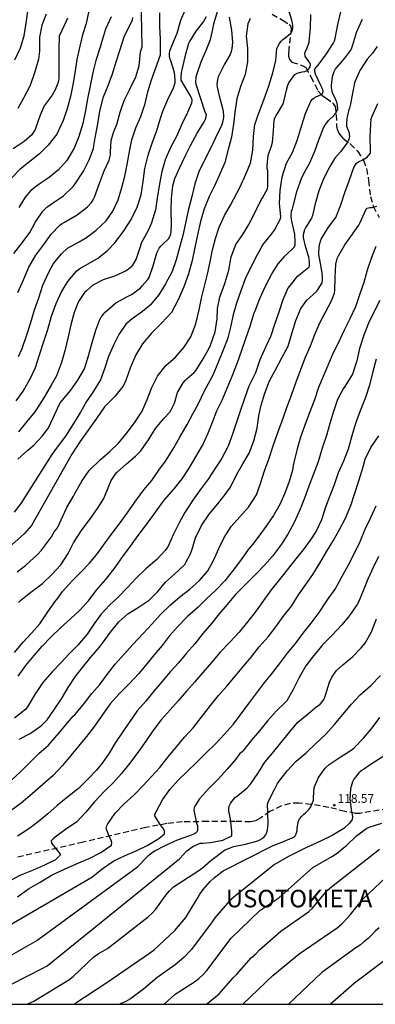
# Model space of a CAD drawing. Units: metres. Extents: x 584144 to 584495, y 4798540 to 4798790.
# Drawn here: x 584200 to 584230, y 4798540 to 4798624 of the extents above; entities that cross this region are included whole.
import ezdxf

# ---------------------------------------------------------------- set-up
doc = ezdxf.new("R2010")
doc.units = ezdxf.units.M
doc.linetypes.add('TRAZOS_NORMALES', pattern=[0.75, 0.5, -0.25])
for name, color, linetype in [('010106', 9, 'Continuous'), ('020104', 34, 'Continuous'), ('020204', 9, 'Continuous'), ('020306', 9, 'Continuous'), ('020308', 9, 'Continuous'), ('060128', 7, 'TRAZOS_NORMALES')]:
    doc.layers.add(name, color=color, linetype=linetype)
doc.layers.add('020105', color=24, linetype='Continuous', lineweight=30)
doc.styles.add('ARIAL', font='ARIAL.TTF', dxfattribs={"height": 1})
doc.styles.add('ARIALI', font='ARIALI.TTF', dxfattribs={"height": 1})

# ---------------------------------------------------------------- blocks, each defined once
blk = doc.blocks.new('COTAPU')
blk.add_circle((0, 0), 0.075)

msp = doc.modelspace()

# ---------------------------------------------------------------- linework, layer by layer
at = {"layer": '010106', "flags": 128}
msp.add_lwpolyline([(584144.197, 4798540.063), (584494.187, 4798540.056), (584494.192, 4798790.049), (584144.202, 4798790.056)], close=True, dxfattribs=at)
at = {"layer": '020104', "flags": 128}
for points, elevation in [([(584199.415, 4798601.038), (584199.909, 4798602.134), (584200.353, 4798603.23), (584200.951, 4798604.24), (584201.635, 4798605.17), (584202.275, 4798606.058), (584203.019, 4798606.828), (584203.211, 4798606.966), (584203.427, 4798607.088), (584204.503, 4798607.71), (584205.39, 4798608.396), (584205.726, 4798608.776), (584205.862, 4798608.986), (584205.978, 4798609.226), (584206.379, 4798610.33), (584206.823, 4798611.488), (584207.241, 4798612.394), (584207.353, 4798612.84), (584207.369, 4798613.102), (584207.411, 4798614.062), (584207.625, 4798614.774), (584207.915, 4798615.452), (584208.175, 4798616.518), (584208.535, 4798617.51), (584209.019, 4798618.486), (584209.523, 4798619.532), (584209.809, 4798620.478), (584209.931, 4798621.66), (584210.073, 4798622.102), (584209.985, 4798626.422)], 96), ([(584205.507, 4798625.195), (584205.261, 4798624.091), (584204.969, 4798623.121), (584204.717, 4798622.149), (584204.485, 4798621.031), (584204.309, 4798619.851), (584204.137, 4798618.849), (584203.931, 4798617.859), (584203.633, 4798616.799), (584203.287, 4798615.789), (584202.755, 4798614.627), (584202.017, 4798613.679), (584201.283, 4798612.925), (584200.455, 4798612.281), (584199.625, 4798611.611), (584198.835, 4798610.813)], 93), ([(584199.284, 4798591.756), (584199.866, 4798592.604), (584200.506, 4798593.7), (584200.926, 4798594.632), (584201.284, 4798595.7), (584201.642, 4798596.846), (584201.988, 4798597.893), (584202.312, 4798599.017), (584202.694, 4798600.117), (584203.148, 4798601.117), (584203.694, 4798602.005), (584204.478, 4798602.909), (584204.828, 4798603.163), (584205.198, 4798603.365), (584206.246, 4798603.967), (584207.066, 4798604.613), (584207.76, 4798605.327), (584208.504, 4798606.345), (584209.118, 4798607.299), (584209.652, 4798608.363), (584209.976, 4798609.411), (584210.168, 4798610.577), (584210.304, 4798611.681), (584210.58, 4798612.811), (584210.92, 4798613.855), (584211.33, 4798614.937), (584211.656, 4798616.001), (584211.846, 4798616.583), (584212.288, 4798617.591), (584212.761, 4798618.589), (584212.891, 4798619.013), (584212.891, 4798619.239), (584212.847, 4798619.903), (584212.519, 4798620.911), (584212.455, 4798621.123), (584212.427, 4798621.323), (584212.427, 4798621.545), (584212.449, 4798621.755), (584212.521, 4798621.971), (584212.623, 4798622.191), (584213.073, 4798623.285), (584213.403, 4798624.376), (584213.753, 4798625.248)], 98), ([(584199.366, 4798577.103), (584200.09, 4798577.672), (584201.131, 4798578.627), (584201.448, 4798578.959), (584202.308, 4798580.117), (584202.537, 4798580.533), (584202.807, 4798580.89), (584203.618, 4798582.634), (584204.179, 4798583.611), (584204.309, 4798583.828), (584204.903, 4798584.89), (584205.539, 4798585.81), (584206.463, 4798586.698), (584207.307, 4798587.414), (584208.047, 4798588.138), (584208.825, 4798589.072), (584209.467, 4798589.956), (584210.087, 4798590.888), (584210.517, 4798591.893), (584210.907, 4798592.915), (584211.399, 4798593.887), (584212.091, 4798594.785), (584212.929, 4798595.501), (584213.659, 4798596.329), (584214.261, 4798597.265), (584214.689, 4798598.373), (584214.949, 4798599.553), (584215.173, 4798600.575), (584215.421, 4798601.589), (584215.667, 4798602.625), (584215.893, 4798603.693), (584216.119, 4798604.703), (584216.367, 4798605.677), (584216.691, 4798606.653), (584217.143, 4798607.637), (584217.655, 4798608.539), (584218.205, 4798609.577), (584218.489, 4798610.095), (584218.961, 4798611.183), (584219.365, 4798612.145), (584219.551, 4798613.235), (584219.617, 4798614.413), (584219.745, 4798615.455), (584220.103, 4798616.513), (584220.503, 4798617.551), (584220.947, 4798618.75), (584221.283, 4798619.862), (584221.529, 4798620.94), (584221.633, 4798621.95), (584221.723, 4798622.19), (584221.845, 4798622.394), (584221.983, 4798622.582), (584222.129, 4798622.73), (584222.327, 4798622.874), (584222.819, 4798623.272), (584222.943, 4798623.484), (584223.001, 4798623.682), (584223.005, 4798623.906), (584222.979, 4798624.148), (584222.909, 4798624.396), (584222.569, 4798625.476)], 103), ([(584201.833, 4798624.901), (584201.461, 4798623.955), (584201.285, 4798622.935), (584201.279, 4798621.739), (584201.177, 4798621.039), (584200.863, 4798619.963), (584200.459, 4798618.797), (584199.891, 4798617.699), (584199.427, 4798616.805)], 91), ([(584199.464, 4798595.578), (584199.778, 4798596.262), (584200.18, 4798597.434), (584200.506, 4798598.4), (584200.842, 4798599.579), (584201.2, 4798600.595), (584201.56, 4798601.669), (584202.06, 4798602.803), (584202.46, 4798603.527), (584203.144, 4798604.357), (584203.686, 4798604.845), (584204.67, 4798605.379), (584205.306, 4798605.761), (584206.13, 4798606.391), (584206.98, 4798607.205), (584207.554, 4798608.027), (584208.014, 4798608.999), (584208.338, 4798610.039), (584208.596, 4798611.007), (584208.796, 4798612.031), (584208.986, 4798613.129), (584209.185, 4798614.137), (584209.525, 4798615.155), (584209.955, 4798616.123), (584210.329, 4798617.233), (584210.561, 4798618.241), (584210.869, 4798619.263), (584211.253, 4798620.313), (584211.637, 4798621.411), (584211.637, 4798621.615), (584211.637, 4798622.755), (584211.597, 4798623.841), (584211.591, 4798625.013)], 97), ([(584219.344, 4798624.527), (584219.132, 4798624.061), (584219.007, 4798623.022), (584219.121, 4798621.96), (584219.109, 4798620.816), (584218.919, 4798619.733), (584218.493, 4798618.711), (584218.191, 4798617.639), (584218.009, 4798616.489), (584217.917, 4798615.487), (584217.733, 4798614.353), (584217.463, 4798613.315), (584217.171, 4798612.179), (584216.713, 4798611.123), (584216.269, 4798610.197), (584215.821, 4798609.281), (584215.389, 4798608.221), (584215.071, 4798607.143), (584214.827, 4798605.987), (584214.599, 4798604.899), (584214.359, 4798603.803), (584214.059, 4798602.639), (584213.661, 4798601.547), (584213.169, 4798600.419), (584212.577, 4798599.347), (584211.739, 4798598.429), (584210.871, 4798597.557), (584210.111, 4798596.639), (584209.519, 4798595.707), (584209.083, 4798594.655), (584208.677, 4798593.503), (584208.555, 4798593.243), (584208.413, 4798593.003), (584207.719, 4798592.144), (584206.853, 4798591.246), (584206.157, 4798590.252), (584205.435, 4798589.258), (584204.721, 4798588.254), (584204.055, 4798587.194), (584200.576, 4798581.073), (584199.977, 4798580.398), (584197.772, 4798578.454)], 102), ([(584203.659, 4798624.558), (584203.585, 4798624.35), (584202.949, 4798623.026), (584202.927, 4798621.888), (584202.927, 4798620.734), (584202.927, 4798619.63), (584202.923, 4798619.41), (584202.899, 4798619.196), (584202.855, 4798618.982), (584202.625, 4798618.408), (584202.353, 4798617.956), (584201.677, 4798617.034), (584201.335, 4798616.254), (584200.969, 4798615.198), (584200.891, 4798615.006), (584200.613, 4798614.574), (584199.947, 4798613.986), (584199.013, 4798613.368)], 92), ([(584217.524, 4798624.64), (584217.741, 4798623.532), (584217.829, 4798622.482), (584217.775, 4798621.956), (584217.709, 4798621.698), (584217.621, 4798621.448), (584217.127, 4798620.619), (584216.593, 4798619.531), (584216.529, 4798619.315), (584216.487, 4798618.883), (584216.497, 4798618.635), (584216.673, 4798617.899), (584216.989, 4798616.727), (584217.057, 4798616.281), (584217.059, 4798616.051), (584216.957, 4798615.605), (584216.879, 4798615.367), (584216.373, 4798614.293), (584215.945, 4798613.385), (584215.421, 4798612.403), (584214.943, 4798611.383), (584214.601, 4798610.365), (584214.327, 4798609.269), (584214.021, 4798608.065), (584213.785, 4798607.001), (584213.553, 4798605.933), (584213.271, 4798604.899), (584212.999, 4798603.861), (584212.655, 4798602.861), (584212.083, 4798601.807), (584211.511, 4798600.865), (584210.755, 4798599.969), (584210.109, 4798599.411), (584209.209, 4798598.797), (584208.685, 4798598.333), (584208.079, 4798597.451), (584207.603, 4798596.525), (584207.179, 4798595.557), (584206.839, 4798594.523), (584206.507, 4798593.572), (584205.907, 4798592.598), (584205.305, 4798591.698), (584204.789, 4798590.788), (584204.193, 4798589.818), (584203.493, 4798588.746), (584202.797, 4798587.792), (584202.338, 4798587.179), (584199.659, 4798582.966), (584199.088, 4798582.223)], 101), ([(584199.453, 4798568.177), (584200.101, 4798569.101), (584200.803, 4798569.959), (584201.511, 4798570.757), (584202.265, 4798571.535), (584203.081, 4798572.317), (584203.925, 4798573.079), (584204.701, 4798573.813), (584205.465, 4798574.635), (584206.139, 4798575.523), (584206.921, 4798576.427), (584207.673, 4798577.379), (584208.427, 4798578.423), (584209.085, 4798579.321), (584209.729, 4798580.223), (584210.355, 4798581.067), (584211.069, 4798582.023), (584211.745, 4798582.937), (584211.993, 4798583.281), (584212.819, 4798584.213), (584213.507, 4798585.077), (584214.103, 4798586.007), (584214.667, 4798586.973), (584215.239, 4798587.938), (584215.695, 4798588.928), (584216.111, 4798589.93), (584216.469, 4798590.914), (584216.925, 4798591.822), (584217.377, 4798592.858), (584217.791, 4798593.89), (584218.251, 4798595.048), (584218.619, 4798596.12), (584218.967, 4798597.118), (584219.341, 4798598.174), (584219.687, 4798599.3), (584219.763, 4798599.488), (584220.169, 4798600.528), (584220.647, 4798601.586), (584221.179, 4798602.606), (584221.743, 4798603.51), (584222.349, 4798604.192), (584223.115, 4798604.934), (584223.183, 4798605.138), (584223.199, 4798605.34), (584223.163, 4798606.044), (584222.917, 4798607.158), (584222.851, 4798607.57), (584222.887, 4798608.014), (584222.967, 4798608.222), (584223.087, 4798608.68), (584223.367, 4798609.792), (584223.733, 4798610.83), (584223.939, 4798611.244), (584224.463, 4798612.166), (584224.891, 4798613.162), (584225.233, 4798614.138), (584225.653, 4798615.211), (584225.763, 4798615.413), (584225.897, 4798615.601), (584226.051, 4798615.779), (584226.507, 4798616.21), (584226.689, 4798616.421), (584226.846, 4798616.803), (584226.836, 4798617.099), (584226.763, 4798617.347), (584226.671, 4798617.547), (584226.399, 4798618.165), (584226.321, 4798618.589), (584226.321, 4798618.799), (584226.395, 4798619.559), (584226.531, 4798619.979), (584226.635, 4798620.161), (584226.759, 4798620.333), (584227.463, 4798621.117), (584227.969, 4798621.805), (584228.055, 4798622.019), (584228.127, 4798622.265), (584228.489, 4798623.405), (584228.971, 4798624.461)], 106), ([(584199.458, 4798574.497), (584199.632, 4798574.645), (584200.514, 4798575.383), (584201.52, 4798576.107), (584202.328, 4798576.891), (584203.098, 4798577.719), (584203.734, 4798578.693), (584204.198, 4798579.611), (584204.864, 4798580.659), (584205.367, 4798581.309), (584205.594, 4798581.603), (584206.298, 4798582.617), (584206.8, 4798583.391), (584207.23, 4798584.463), (584207.408, 4798584.953), (584207.754, 4798585.465), (584207.942, 4798585.643), (584208.72, 4798586.365), (584209.508, 4798587.027), (584209.962, 4798587.487), (584210.608, 4798588.413), (584211.232, 4798589.405), (584211.924, 4798590.26), (584212.434, 4798590.788), (584212.57, 4798591.004), (584212.848, 4798591.578), (584213.114, 4798592.488), (584213.582, 4798593.312), (584213.754, 4798593.508), (584213.948, 4798593.684), (584214.54, 4798594.194), (584214.706, 4798594.394), (584215.316, 4798595.364), (584215.854, 4798596.342), (584215.936, 4798596.534), (584216.346, 4798597.67), (584216.512, 4798598.798), (584216.548, 4798599.674), (584216.736, 4798600.662), (584217.15, 4798601.826), (584217.494, 4798602.968), (584217.694, 4798604.112), (584218.118, 4798605.166), (584218.698, 4798606.02), (584219.228, 4798606.878), (584219.752, 4798607.942), (584220.278, 4798608.98), (584220.396, 4798609.174), (584220.808, 4798609.932), (584220.862, 4798610.158), (584220.862, 4798610.38), (584220.842, 4798611.464), (584220.802, 4798611.686), (584220.792, 4798611.918), (584220.876, 4798612.812), (584220.976, 4798613.04), (584221.204, 4798613.678), (584221.244, 4798613.924), (584221.344, 4798614.918), (584221.394, 4798615.822), (584221.458, 4798616.022), (584221.552, 4798616.212), (584221.676, 4798616.398), (584222.136, 4798617.158), (584222.212, 4798617.404), (584222.45, 4798618.393), (584222.556, 4798618.825), (584222.65, 4798619.031), (584223.178, 4798619.729), (584223.36, 4798619.839), (584223.58, 4798619.915), (584223.802, 4798619.967), (584224.02, 4798619.991), (584224.212, 4798620.071), (584224.374, 4798620.221), (584224.482, 4798620.391), (584224.522, 4798620.593), (584224.436, 4798620.775), (584224.286, 4798620.949), (584224.05, 4798621.299), (584224.028, 4798621.529), (584224.076, 4798621.729), (584224.186, 4798621.919), (584224.392, 4798622.515), (584224.512, 4798623.727), (584224.536, 4798624.885)], 104), ([(584215.553, 4798624.67), (584215.321, 4798624.286), (584214.675, 4798623.452), (584214.145, 4798622.569), (584214.061, 4798622.383), (584213.725, 4798621.259), (584213.469, 4798620.131), (584213.411, 4798619.901), (584213.381, 4798619.473), (584213.393, 4798619.247), (584213.956, 4798618.289), (584214.19, 4798617.895), (584214.294, 4798617.717), (584214.322, 4798617.503), (584214.308, 4798617.281), (584213.954, 4798616.483), (584213.48, 4798615.477), (584213.032, 4798614.409), (584212.518, 4798613.483), (584212.056, 4798612.411), (584211.768, 4798611.427), (584211.564, 4798610.365), (584211.372, 4798609.135), (584211.228, 4798608.139), (584210.868, 4798607.011), (584210.61, 4798606.435), (584210.124, 4798605.543), (584210.03, 4798605.355), (584209.904, 4798604.959), (584209.57, 4798603.925), (584209.238, 4798603.391), (584209.062, 4798603.195), (584208.868, 4798603.027), (584208.652, 4798602.879), (584207.708, 4798602.461), (584206.74, 4798602.143), (584205.842, 4798601.671), (584205.292, 4798601.205), (584205.12, 4798601.047), (584204.614, 4798600.277), (584204.256, 4798599.337), (584203.96, 4798598.293), (584203.716, 4798597.241), (584203.436, 4798596.04), (584203.172, 4798595.05), (584202.718, 4798593.906), (584202.274, 4798593.104), (584201.632, 4798592.036), (584200.996, 4798591.008), (584200.872, 4798590.82), (584200.172, 4798589.988), (584199.48, 4798589.108)], 99), ([(584207.403, 4798624.679), (584206.933, 4798623.619), (584206.583, 4798622.473), (584206.469, 4798622.063), (584206.111, 4798620.937), (584205.857, 4798619.889), (584205.623, 4798618.773), (584205.401, 4798617.653), (584205.213, 4798616.641), (584204.995, 4798615.539), (584204.649, 4798614.417), (584204.241, 4798613.409), (584203.623, 4798612.373), (584202.891, 4798611.555), (584202.095, 4798610.907), (584201.233, 4798610.323), (584200.539, 4798609.793), (584200.051, 4798609.215), (584199.491, 4798608.333)], 94), ([(584230.237, 4798622.143), (584229.817, 4798621.565), (584229.379, 4798621.047), (584228.753, 4798620.067), (584228.271, 4798619.013), (584228.131, 4798618.273), (584227.923, 4798617.085), (584227.861, 4798616.847), (584227.775, 4798616.617), (584227.673, 4798616.217), (584227.613, 4798616.003), (584227.583, 4798615.557), (584227.603, 4798615.317), (584227.813, 4798614.735), (584227.837, 4798614.62), (584227.858, 4798614.408), (584227.805, 4798614.197), (584227.7, 4798613.952), (584227.077, 4798613.106), (584226.589, 4798612.552), (584226.075, 4798611.692), (584225.597, 4798610.694), (584225.229, 4798609.764), (584224.923, 4798608.646), (584224.677, 4798607.652), (584224.589, 4798607.428), (584224.103, 4798606.64), (584223.983, 4798606.432), (584223.893, 4798606), (584223.891, 4798605.774), (584224.015, 4798605.122), (584224.343, 4798604.1), (584224.407, 4798603.658), (584224.407, 4798603.428), (584224.357, 4798603.204), (584223.507, 4798602.518), (584223.311, 4798602.374), (584222.571, 4798601.424), (584222.133, 4798600.42), (584221.781, 4798599.376), (584221.465, 4798598.386), (584221.105, 4798597.348), (584220.685, 4798596.424), (584220.177, 4798595.268), (584219.785, 4798594.168), (584219.685, 4798593.932), (584219.211, 4798593.02), (584218.837, 4798591.966), (584218.483, 4798590.896), (584218.163, 4798589.928), (584217.835, 4798588.918), (584217.455, 4798587.894), (584216.873, 4798586.798), (584216.317, 4798585.927), (584215.723, 4798585.057), (584215.133, 4798584.243), (584214.415, 4798583.267), (584213.721, 4798582.203), (584213.235, 4798581.321), (584212.719, 4798580.287), (584212.323, 4798579.363), (584212.203, 4798579.147), (584212.061, 4798578.945), (584211.331, 4798578.181), (584210.395, 4798577.361), (584209.557, 4798576.581), (584208.805, 4798575.767), (584208.031, 4798574.953), (584207.273, 4798574.253), (584206.533, 4798573.465), (584205.917, 4798572.625), (584205.353, 4798571.769), (584204.571, 4798570.841), (584203.813, 4798570.085), (584203.135, 4798569.341), (584202.369, 4798568.539), (584201.559, 4798567.621), (584200.867, 4798566.595), (584200.251, 4798565.539), (584200.105, 4798565.343), (584199.133, 4798564.58)], 107), ([(584199.54, 4798562.766), (584200.468, 4798563.264), (584201.444, 4798563.943), (584201.928, 4798564.445), (584202.51, 4798565.265), (584203.144, 4798566.223), (584203.732, 4798567.209), (584204.338, 4798568.115), (584204.956, 4798568.903), (584205.666, 4798569.811), (584206.428, 4798570.665), (584206.66, 4798571.003), (584207.354, 4798571.957), (584208.074, 4798572.837), (584208.858, 4798573.515), (584209.726, 4798574.053), (584210.678, 4798574.689), (584211.41, 4798575.421), (584212.07, 4798576.233), (584212.854, 4798576.925), (584213.732, 4798577.747), (584213.846, 4798577.965), (584214.198, 4798578.609), (584214.35, 4798579.067), (584214.656, 4798580.041), (584215.17, 4798581.081), (584215.818, 4798582.049), (584216.55, 4798582.951), (584217.204, 4798583.735), (584217.638, 4798584.377), (584218.15, 4798585.435), (584218.716, 4798586.378), (584219.25, 4798587.27), (584219.648, 4798588.336), (584219.936, 4798589.43), (584220.092, 4798590.486), (584220.288, 4798591.384), (584220.606, 4798592.438), (584221.006, 4798593.482), (584221.512, 4798594.432), (584222.052, 4798595.464), (584222.582, 4798596.456), (584222.658, 4798596.65), (584222.932, 4798597.634), (584223.242, 4798598.662), (584223.692, 4798599.68), (584224.184, 4798600.394), (584224.718, 4798600.864), (584225.044, 4798601.164), (584225.176, 4798601.34), (584225.498, 4798601.876), (584225.534, 4798602.096), (584225.548, 4798602.302), (584225.514, 4798602.744), (584225.296, 4798603.838), (584225.22, 4798604.3), (584225.218, 4798604.518), (584225.282, 4798605.172), (584225.436, 4798605.62), (584226.04, 4798606.64), (584226.684, 4798607.486), (584227.112, 4798608.55), (584227.45, 4798609.634), (584227.852, 4798610.696), (584228.238, 4798611.772), (584228.452, 4798612.124), (584228.634, 4798612.246), (584229.006, 4798612.422), (584229.36, 4798612.639), (584229.644, 4798612.989), (584229.648, 4798613.199), (584229.64, 4798614.395), (584229.678, 4798615.465), (584229.72, 4798615.937), (584229.794, 4798616.167), (584230.274, 4798617.247)], 108), ([(584198.887, 4798559.278), (584199.677, 4798560.004), (584200.459, 4798560.794), (584201.221, 4798561.552), (584202.051, 4798562.254), (584202.221, 4798562.455), (584202.963, 4798563.309), (584203.679, 4798564.187), (584204.147, 4798564.735), (584204.303, 4798564.869), (584204.449, 4798565.043), (584205.139, 4798565.853), (584205.773, 4798566.689), (584206.443, 4798567.473), (584207.073, 4798568.315), (584207.759, 4798569.197), (584208.539, 4798570.057), (584209.287, 4798570.883), (584210.165, 4798571.827), (584210.899, 4798572.635), (584211.673, 4798573.477), (584212.463, 4798574.269), (584213.319, 4798574.975), (584214.171, 4798575.623), (584214.989, 4798576.375), (584215.709, 4798577.199), (584216.181, 4798578.087), (584216.637, 4798579.105), (584217.103, 4798580.069), (584217.717, 4798581.005), (584218.443, 4798581.827), (584219.199, 4798582.661), (584219.877, 4798583.699), (584220.217, 4798584.67), (584220.573, 4798585.772), (584220.945, 4798586.78), (584221.311, 4798587.898), (584221.695, 4798589.048), (584222.071, 4798590.046), (584222.443, 4798591.12), (584222.907, 4798592.334), (584223.255, 4798593.3), (584223.615, 4798594.31), (584224.069, 4798595.496), (584224.499, 4798596.468), (584224.871, 4798597.442), (584225.297, 4798598.45), (584225.793, 4798599.364), (584226.323, 4798600.332), (584226.571, 4798600.996), (584226.601, 4798601.21), (584226.629, 4798602.344), (584226.677, 4798603.484), (584226.793, 4798603.962), (584226.903, 4798604.2), (584227.453, 4798605.146), (584227.959, 4798605.838), (584228.645, 4798606.824), (584228.759, 4798607.058), (584229.241, 4798608.128), (584229.375, 4798608.278), (584229.591, 4798608.328), (584229.795, 4798608.328), (584230.199, 4798608.446)], 109), ([(584230.445, 4798600.372), (584229.979, 4798599.434), (584229.483, 4798598.416), (584229.075, 4798597.384), (584228.721, 4798596.24), (584228.485, 4798595.196), (584228.117, 4798594.054), (584227.453, 4798593.01), (584227.303, 4798592.808), (584226.831, 4798591.87), (584226.471, 4798590.86), (584226.155, 4798589.812), (584225.884, 4798588.81), (584225.524, 4798587.698), (584225.158, 4798586.554), (584224.746, 4798585.422), (584224.372, 4798584.454), (584224.004, 4798583.44), (584223.61, 4798582.472), (584223.096, 4798581.337), (584222.576, 4798580.349), (584222.034, 4798579.493), (584221.264, 4798578.465), (584220.566, 4798577.693), (584219.822, 4798576.913), (584219.05, 4798576.149), (584218.218, 4798575.319), (584218.068, 4798575.179), (584217.362, 4798574.311), (584216.686, 4798573.513), (584216.008, 4798572.701), (584215.282, 4798571.829), (584214.592, 4798570.949), (584213.876, 4798570.151), (584213.186, 4798569.331), (584212.488, 4798568.553), (584211.756, 4798567.687), (584211.064, 4798566.879), (584210.388, 4798566.043), (584209.644, 4798565.217), (584208.954, 4798564.209), (584208.386, 4798563.377), (584207.786, 4798562.501), (584207.248, 4798561.575), (584206.652, 4798560.717), (584206.164, 4798560.129), (584205.41, 4798559.338), (584204.616, 4798558.538), (584203.692, 4798557.838), (584202.79, 4798557.08), (584201.98, 4798556.376), (584201.156, 4798555.704), (584200.344, 4798555.088), (584199.385, 4798554.476)], 111), ([(584230.15, 4798595.33), (584229.849, 4798594.268), (584229.559, 4798593.124), (584229.223, 4798592.056), (584228.761, 4798590.922), (584228.369, 4798589.814), (584228.041, 4798588.772), (584227.727, 4798587.632), (584227.327, 4798586.588), (584226.895, 4798585.608), (584226.553, 4798584.582), (584226.171, 4798583.638), (584225.793, 4798582.648), (584225.461, 4798581.58), (584225.035, 4798580.656), (584224.637, 4798580.041), (584223.977, 4798579.103), (584223.255, 4798578.221), (584222.517, 4798577.297), (584221.841, 4798576.461), (584221.123, 4798575.563), (584220.465, 4798574.671), (584219.849, 4798573.759), (584219.137, 4798572.863), (584218.389, 4798571.935), (584217.605, 4798571.097), (584216.777, 4798570.227), (584216.009, 4798569.353), (584215.289, 4798568.491), (584214.555, 4798567.673), (584213.875, 4798566.889), (584213.169, 4798566.073), (584212.485, 4798565.295), (584211.715, 4798564.423), (584210.977, 4798563.481), (584210.377, 4798562.599), (584209.763, 4798561.719), (584209.031, 4798560.707), (584208.309, 4798559.839), (584207.553, 4798559.007), (584206.821, 4798558.284), (584205.993, 4798557.396), (584205.253, 4798556.528), (584204.485, 4798555.7), (584203.507, 4798555.028), (584202.619, 4798554.364), (584202.433, 4798554.24), (584202.283, 4798554.066), (584202.287, 4798553.864), (584202.821, 4798553.214), (584202.959, 4798553.042), (584203.061, 4798552.852), (584202.639, 4798552.428), (584201.643, 4798551.942), (584200.719, 4798551.54), (584199.579, 4798551.094), (584198.853, 4798550.68)], 112), ([(584199.377, 4798549.263), (584200.335, 4798549.937), (584201.327, 4798550.517), (584202.349, 4798551.159), (584203.427, 4798551.645), (584204.497, 4798552.123), (584205.543, 4798552.557), (584206.537, 4798553.055), (584207.445, 4798553.687), (584207.463, 4798553.913), (584207.411, 4798554.125), (584207.309, 4798554.319), (584206.979, 4798555.109), (584207.041, 4798555.339), (584207.135, 4798555.523), (584207.747, 4798556.441), (584208.495, 4798557.199), (584209.393, 4798558.018), (584210.169, 4798558.8), (584210.859, 4798559.556), (584211.591, 4798560.356), (584212.299, 4798561.25), (584213.051, 4798562.158), (584213.713, 4798562.936), (584214.437, 4798563.76), (584215.145, 4798564.632), (584215.931, 4798565.658), (584216.613, 4798566.518), (584217.343, 4798567.31), (584218.087, 4798568.204), (584218.797, 4798569.072), (584219.427, 4798569.81), (584220.121, 4798570.68), (584220.885, 4798571.538), (584221.543, 4798572.412), (584222.171, 4798573.282), (584222.871, 4798574.178), (584223.469, 4798575.144), (584224.115, 4798576.028), (584224.707, 4798576.874), (584225.319, 4798577.852), (584225.907, 4798578.876), (584226.441, 4798579.785), (584226.977, 4798580.683), (584227.513, 4798581.717), (584227.981, 4798582.787), (584228.285, 4798583.775), (584228.643, 4798584.925), (584229.015, 4798586.099), (584229.185, 4798586.769), (584229.677, 4798587.779), (584230.377, 4798588.761)], 113), ([(584196.943, 4798545.842), (584205.748, 4798550.956), (584206.717, 4798551.709), (584207.659, 4798552.337), (584208.611, 4798552.815), (584209.569, 4798553.199), (584210.573, 4798553.693), (584211.497, 4798554.269), (584211.993, 4798554.677), (584212.001, 4798554.9), (584211.901, 4798555.104), (584211.773, 4798555.292), (584211.627, 4798555.47), (584211.157, 4798556.21), (584211.183, 4798556.414), (584211.299, 4798556.61), (584211.831, 4798557.588), (584212.461, 4798558.474), (584213.175, 4798559.266), (584213.903, 4798559.984), (584214.803, 4798560.832), (584215.501, 4798561.55), (584216.381, 4798562.408), (584217.141, 4798563.192), (584217.915, 4798564.056), (584218.575, 4798564.944), (584219.221, 4798565.836), (584219.899, 4798566.736), (584220.511, 4798567.54), (584221.167, 4798568.35), (584221.863, 4798569.234), (584222.549, 4798570.138), (584223.253, 4798571.002), (584223.889, 4798571.866), (584224.557, 4798572.704), (584225.251, 4798573.636), (584225.963, 4798574.704), (584226.613, 4798575.618), (584227.177, 4798576.628), (584227.743, 4798577.646), (584228.253, 4798578.669), (584228.755, 4798579.725), (584229.191, 4798580.761), (584229.681, 4798581.771), (584230.141, 4798582.781)], 114), ([(584198.863, 4798541.793), (584201.51, 4798543.111), (584201.932, 4798543.358), (584213.267, 4798552.52), (584213.893, 4798553.202), (584214.419, 4798553.589), (584215.039, 4798553.857), (584215.287, 4798553.871), (584215.927, 4798553.911), (584216.999, 4798554.111), (584217.757, 4798554.497), (584217.777, 4798554.699), (584217.777, 4798554.903), (584217.643, 4798555.957), (584217.499, 4798556.607), (584217.499, 4798556.819), (584217.535, 4798557.041), (584217.645, 4798557.263), (584217.763, 4798557.425), (584218.089, 4798557.795), (584218.257, 4798557.929), (584219.071, 4798558.595), (584219.363, 4798558.921), (584220.039, 4798559.917), (584220.593, 4798560.799), (584221.257, 4798561.579), (584221.973, 4798562.473), (584222.729, 4798563.395), (584223.415, 4798564.231), (584224.345, 4798564.975), (584224.937, 4798565.477), (584225.343, 4798565.787), (584225.503, 4798565.971), (584225.643, 4798566.181), (584225.733, 4798566.361), (584225.801, 4798566.559), (584226.129, 4798567.673), (584226.331, 4798568.091), (584226.747, 4798568.651), (584227.275, 4798569.153), (584228.137, 4798569.873), (584228.865, 4798570.593), (584229.189, 4798571.005), (584229.729, 4798571.985), (584230.159, 4798573.085)], 116), ([(584200.18, 4798540.062), (584200.339, 4798540.122), (584200.772, 4798540.338), (584203.782, 4798542.166), (584204.154, 4798542.425), (584205.922, 4798544.116), (584206.306, 4798544.391), (584207.115, 4798544.851), (584210.587, 4798547.558), (584210.937, 4798547.865), (584211.26, 4798548.215), (584212.1, 4798549.413), (584212.417, 4798549.772), (584212.755, 4798550.113), (584214.862, 4798551.454), (584215.245, 4798551.753), (584215.957, 4798552.393), (584217.128, 4798553.27), (584217.901, 4798553.592), (584218.949, 4798553.792), (584219.993, 4798554.072), (584220.179, 4798554.148), (584220.373, 4798554.266), (584220.547, 4798554.408), (584220.673, 4798554.584), (584220.757, 4798554.798), (584220.811, 4798555.02), (584220.891, 4798555.45), (584220.861, 4798556.508), (584220.811, 4798557.168), (584220.869, 4798557.364), (584220.977, 4798557.566), (584221.489, 4798558.584), (584221.691, 4798558.978), (584221.827, 4798559.166), (584222.515, 4798560.076), (584223.279, 4798560.88), (584224.135, 4798561.61), (584224.951, 4798562.364), (584225.851, 4798563.228), (584226.557, 4798564.042), (584227.289, 4798564.888), (584228.019, 4798565.764), (584228.771, 4798566.58), (584229.671, 4798567.378), (584230.503, 4798568.242)], 117), ([(584204.226, 4798540.062), (584207.055, 4798541.919), (584210.714, 4798544.435), (584211.096, 4798544.729), (584212.888, 4798546.388), (584213.823, 4798547.486), (584214.783, 4798549.095), (584215.029, 4798549.501), (584215.299, 4798549.885), (584215.91, 4798550.587), (584216.274, 4798550.912), (584217.009, 4798551.494), (584221.26, 4798553.628), (584222.043, 4798553.944), (584223.069, 4798554.378), (584223.229, 4798554.534), (584223.323, 4798554.748), (584223.367, 4798554.944), (584223.375, 4798555.148), (584223.479, 4798555.782), (584223.601, 4798555.984), (584223.735, 4798556.162), (584223.901, 4798556.322), (584224.077, 4798556.458), (584224.407, 4798556.778), (584224.531, 4798556.964), (584224.769, 4798557.544), (584224.769, 4798557.772), (584224.837, 4798558.622), (584225.191, 4798559.502), (584225.763, 4798560.286), (584226.119, 4798560.602), (584227.051, 4798561.236), (584228.073, 4798561.88), (584228.243, 4798562.024), (584229.063, 4798562.848), (584229.833, 4798563.788), (584230.449, 4798564.644)], 118), ([(584230.791, 4798561.318), (584229.789, 4798560.698), (584228.811, 4798560.006), (584228.655, 4798559.88), (584228.363, 4798559.528), (584228.235, 4798559.344), (584228.115, 4798559.128), (584227.941, 4798558.514), (584227.889, 4798557.656), (584228.015, 4798556.546), (584228.071, 4798556.322), (584228.097, 4798556.112), (584228.091, 4798555.894), (584227.841, 4798555.57), (584227.373, 4798555.13), (584226.367, 4798554.534), (584225.357, 4798554.03), (584224.297, 4798553.548), (584224.283, 4798553.541), (584222.692, 4798552.743), (584221.431, 4798552.039), (584217.926, 4798549.245), (584217.569, 4798548.913), (584216.32, 4798547.478), (584216.081, 4798547.111), (584214.308, 4798544.756), (584213.646, 4798544.079), (584212.9, 4798543.44), (584211.326, 4798542.332), (584210.2, 4798541.356), (584209.076, 4798540.519), (584208.687, 4798540.289), (584208.288, 4798540.131), (584208.188, 4798540.062)], 119), ([(584215.582, 4798540.062), (584216.669, 4798540.951), (584217.873, 4798542.329), (584218.196, 4798542.639), (584219.444, 4798544.081), (584219.808, 4798544.387), (584220.142, 4798544.726), (584221.968, 4798546.329), (584224.324, 4798547.987), (584224.667, 4798548.308), (584225.94, 4798549.804), (584226.297, 4798550.135), (584230.413, 4798553.363)], 121), ([(584218.716, 4798540.062), (584221.269, 4798542.514), (584223.546, 4798544.383), (584226.803, 4798546.611), (584227.169, 4798546.919), (584227.836, 4798547.609), (584228.743, 4798548.752), (584229.066, 4798549.118), (584231.928, 4798551.835)], 122), ([(584230.405, 4798546.606), (584230.059, 4798546.333), (584229.776, 4798545.996), (584229.446, 4798545.7), (584229.097, 4798545.422), (584228.77, 4798545.128), (584228.388, 4798544.892), (584225.492, 4798542.781), (584222.612, 4798540.062)], 123), ([(584226.199, 4798540.062), (584228.276, 4798541.903), (584233.817, 4798546.072)], 124)]:
    msp.add_lwpolyline(points, dxfattribs=dict(at, elevation=elevation))
at = {"layer": '020105', "flags": 128}
for points, elevation in [([(584199.131, 4798570.209), (584199.861, 4798571.091), (584200.597, 4798571.859), (584201.293, 4798572.671), (584201.923, 4798573.605), (584202.573, 4798574.541), (584202.857, 4798574.867), (584203.099, 4798575.231), (584203.253, 4798575.441), (584204.075, 4798576.341), (584204.817, 4798577.091), (584205.555, 4798577.871), (584206.247, 4798578.695), (584206.909, 4798579.591), (584207.537, 4798580.459), (584208.191, 4798581.313), (584208.853, 4798582.239), (584209.575, 4798583.285), (584210.211, 4798584.139), (584210.893, 4798584.945), (584211.567, 4798585.921), (584212.019, 4798586.513), (584212.141, 4798586.693), (584212.791, 4798587.729), (584213.309, 4798588.651), (584213.927, 4798589.726), (584214.415, 4798590.64), (584214.911, 4798591.55), (584215.387, 4798592.566), (584215.927, 4798593.56), (584216.167, 4798594.002), (584216.593, 4798595.024), (584217.021, 4798596.068), (584217.455, 4798597.156), (584217.719, 4798598.182), (584217.909, 4798599.18), (584218.191, 4798600.16), (584218.559, 4798601.236), (584218.939, 4798602.26), (584219.435, 4798603.248), (584219.979, 4798604.314), (584220.431, 4798605.132), (584221.163, 4798606.04), (584221.433, 4798606.382), (584221.951, 4798607.35), (584221.957, 4798607.552), (584221.863, 4798608.69), (584221.897, 4798609.788), (584222.071, 4798610.956), (584222.463, 4798612.136), (584222.977, 4798613.052), (584223.407, 4798614.15), (584223.751, 4798615.298), (584224.069, 4798616.377), (584224.531, 4798617.441), (584224.665, 4798617.597), (584224.833, 4798617.727), (584225.011, 4798617.835), (584225.203, 4798617.905), (584225.555, 4798618.117), (584225.583, 4798618.339), (584225.515, 4798618.551), (584225.409, 4798618.777), (584224.937, 4798619.751), (584224.871, 4798619.969), (584224.883, 4798620.183), (584224.999, 4798620.377), (584225.165, 4798620.545), (584225.889, 4798621.489), (584226.465, 4798622.385), (584226.557, 4798622.623), (584226.613, 4798622.825), (584226.841, 4798624.007), (584227.119, 4798625.097)], 105), ([(584199.153, 4798620.995), (584199.635, 4798622.025), (584199.943, 4798623.051), (584200.115, 4798624.141), (584200.299, 4798625.359)], 90), ([(584199.414, 4798586.781), (584200.28, 4798587.537), (584200.79, 4798587.959), (584201.519, 4798588.765), (584201.592, 4798588.845), (584201.992, 4798589.355), (584202.096, 4798589.559), (584202.568, 4798590.557), (584203.044, 4798591.593), (584203.204, 4798591.783), (584203.962, 4798592.683), (584204.572, 4798593.547), (584205.12, 4798594.523), (584205.476, 4798595.62), (584205.786, 4798596.768), (584206.096, 4798597.834), (584206.432, 4798598.746), (584206.558, 4798598.934), (584206.762, 4798599.206), (584206.914, 4798599.372), (584207.814, 4798600.152), (584208.812, 4798600.696), (584209.216, 4798600.908), (584209.932, 4798601.442), (584210.084, 4798601.62), (584210.574, 4798602.166), (584210.674, 4798602.34), (584211.016, 4798603.344), (584211.336, 4798604.462), (584211.54, 4798604.864), (584211.662, 4798605.028), (584211.844, 4798605.198), (584212.322, 4798605.64), (584212.45, 4798605.852), (584212.53, 4798606.086), (584212.554, 4798606.288), (584212.604, 4798606.924), (584212.562, 4798608.038), (584212.59, 4798609.13), (584212.694, 4798610.18), (584212.884, 4798610.822), (584213.312, 4798611.758), (584213.768, 4798612.734), (584214.218, 4798613.648), (584214.778, 4798614.694), (584215.392, 4798615.688), (584215.494, 4798615.89), (584215.558, 4798616.102), (584215.582, 4798616.308), (584215.478, 4798616.492), (584214.698, 4798618.868), (584214.684, 4798619.076), (584214.714, 4798619.53), (584214.766, 4798619.742), (584215.14, 4798620.814), (584215.596, 4798621.876), (584215.947, 4798622.735), (584216.125, 4798623.627), (584216.211, 4798624.075), (584216.529, 4798625.121)], 100), ([(584199.081, 4798604.379), (584199.793, 4798605.295), (584200.437, 4798606.197), (584200.907, 4798607.063), (584201.547, 4798608.011), (584201.893, 4798608.359), (584202.477, 4798608.759), (584203.341, 4798609.337), (584204.163, 4798610.129), (584204.337, 4798610.369), (584205.031, 4798611.439), (584205.525, 4798612.411), (584205.903, 4798613.377), (584205.939, 4798613.615), (584206.037, 4798614.295), (584206.267, 4798615.491), (584206.455, 4798616.601), (584206.755, 4798617.815), (584207.159, 4798618.791), (584207.519, 4798619.775), (584207.853, 4798620.825), (584208.163, 4798621.781), (584208.539, 4798622.949), (584208.819, 4798623.551), (584209.247, 4798624.395), (584209.261, 4798624.617)], 95), ([(584230.107, 4798604.996), (584229.753, 4798604.036), (584229.381, 4798602.956), (584229.081, 4798601.908), (584228.739, 4798600.928), (584228.367, 4798599.832), (584227.891, 4798598.788), (584227.393, 4798597.814), (584226.879, 4798596.714), (584226.411, 4798595.83), (584225.993, 4798594.786), (584225.589, 4798593.864), (584225.209, 4798592.914), (584224.849, 4798591.858), (584224.395, 4798590.692), (584224.023, 4798589.68), (584223.651, 4798588.664), (584223.359, 4798587.656), (584223.067, 4798586.476), (584223.017, 4798586.226), (584222.979, 4798585.82), (584222.68, 4798584.852), (584222.318, 4798583.842), (584221.866, 4798582.886), (584221.348, 4798581.943), (584220.772, 4798581.115), (584220.16, 4798580.293), (584219.53, 4798579.455), (584219.2, 4798579.043), (584218.494, 4798578.075), (584217.786, 4798577.157), (584217.15, 4798576.357), (584216.38, 4798575.535), (584215.594, 4798574.789), (584214.874, 4798574.093), (584213.95, 4798573.295), (584213.097, 4798572.413), (584212.399, 4798571.613), (584211.781, 4798570.797), (584211.111, 4798569.999), (584210.477, 4798569.223), (584209.787, 4798568.415), (584208.947, 4798567.517), (584208.075, 4798566.629), (584207.339, 4798565.803), (584206.657, 4798564.839), (584205.981, 4798563.901), (584205.311, 4798563.007), (584204.615, 4798562.185), (584203.971, 4798561.383), (584203.245, 4798560.508), (584202.435, 4798559.672), (584201.567, 4798558.878), (584200.637, 4798558.08), (584199.713, 4798557.278), (584198.719, 4798556.586)], 110), ([(584230.331, 4798578.423), (584229.891, 4798577.473), (584229.435, 4798576.494), (584229.015, 4798575.498), (584228.613, 4798574.522), (584228.497, 4798574.32), (584227.845, 4798573.368), (584227.195, 4798572.57), (584226.353, 4798571.654), (584225.513, 4798570.818), (584225.361, 4798570.642), (584224.761, 4798569.912), (584224.121, 4798569.068), (584223.537, 4798568.062), (584223.025, 4798567.028), (584222.483, 4798566.072), (584222.349, 4798565.904), (584221.585, 4798565.192), (584220.827, 4798564.354), (584220.143, 4798563.478), (584219.425, 4798562.652), (584218.781, 4798561.848), (584218.645, 4798561.698), (584218.461, 4798561.554), (584218.091, 4798561.038), (584217.371, 4798560.2), (584216.619, 4798559.388), (584215.777, 4798558.516), (584214.989, 4798557.66), (584214.635, 4798557.13), (584214.531, 4798556.92), (584214.509, 4798556.688), (584214.741, 4798555.582), (584214.811, 4798555.382), (584214.833, 4798555.172), (584214.833, 4798554.962), (584214.731, 4798554.77), (584214.549, 4798554.664), (584214.139, 4798554.498), (584213.065, 4798554.128), (584212.015, 4798553.647), (584211.125, 4798553.177), (584210.561, 4798552.737), (584209.705, 4798551.859), (584209.669, 4798551.82), (584201.464, 4798545.805), (584201.057, 4798545.527), (584198.472, 4798544.046)], 115), ([(584211.951, 4798540.062), (584212.911, 4798540.923), (584214.563, 4798541.98), (584214.929, 4798542.269), (584215.281, 4798542.582), (584215.609, 4798542.939), (584217.708, 4798545.71), (584220.166, 4798548.084), (584221.786, 4798549.193), (584224.711, 4798551.775), (584226.388, 4798552.747), (584226.793, 4798553.019), (584227.326, 4798553.453), (584227.585, 4798553.663), (584228.441, 4798554.483), (584229.339, 4798555.141), (584229.539, 4798555.225), (584230.621, 4798555.587)], 120)]:
    msp.add_lwpolyline(points, dxfattribs=dict(at, elevation=elevation))
at = {"layer": '060128'}
for points in [[(584221.216, 4798624.888, 102.185), (584222.154, 4798624.364, 102.487), (584222.694, 4798624.024, 102.811), (584222.784, 4798623.924, 102.877), (584222.862, 4798623.648, 102.943), (584222.664, 4798621.946, 103.181), (584222.648, 4798621.758, 103.185), (584222.626, 4798621.51, 103.217), (584222.624, 4798621.308, 103.267), (584222.706, 4798621.014, 103.381), (584222.912, 4798620.798, 103.519), (584223.858, 4798620.482, 103.847), (584224.118, 4798620.338, 103.943), (584224.532, 4798619.542, 104.199), (584225.148, 4798618.336, 104.793), (584225.474, 4798617.958, 105.025), (584225.86, 4798617.698, 105.381), (584226.386, 4798617.318, 105.589), (584226.492, 4798617.202, 105.653), (584226.648, 4798616.922, 105.807), (584226.7, 4798616.292, 105.989), (584226.75, 4798615.344, 106.253), (584226.79, 4798615.058, 106.337), (584226.956, 4798614.648, 106.575), (584227.288, 4798614.28, 106.811), (584227.934, 4798613.766, 107.163), (584228.562, 4798613.146, 107.667), (584229.062, 4798612.383, 108.007), (584229.32, 4798611.665, 108.263), (584229.486, 4798610.653, 108.491), (584229.65, 4798609.277, 108.739), (584229.892, 4798608.435, 109.015), (584230.394, 4798607.481, 109.381)], [(584231.151, 4798556.796, 119.767), (584228.731, 4798556.42, 119.195), (584228.367, 4798556.42, 119.111), (584227.463, 4798556.584, 118.875), (584226.091, 4798556.924, 118.451), (584224.579, 4798557.184, 117.943), (584223.523, 4798557.296, 117.667), (584222.759, 4798557.268, 117.491), (584222.019, 4798557.06, 117.235), (584221.035, 4798556.584, 117.019), (584220.179, 4798555.976, 116.815), (584219.795, 4798555.792, 116.815), (584219.379, 4798555.7, 116.619), (584218.059, 4798555.712, 116.195), (584215.687, 4798555.712, 115.427), (584213.527, 4798555.692, 114.659), (584212.191, 4798555.536, 114.231), (584210.387, 4798555.213, 113.703), (584205.015, 4798553.945, 112.579), (584199.215, 4798552.625, 111.255)]]:
    msp.add_polyline3d(points, dxfattribs=at)

# ---------------------------------------------------------------- block references
at = {"layer": '020204', "rotation": 359.9987685839998}
msp.add_blockref('COTAPU', (584226.557, 4798557.114, 118.565), dxfattribs=at)

# ---------------------------------------------------------------- texts
at = {"layer": '020306', "style": 'ARIALI'}
msp.add_text('USOTOKIETA', height=1.5, rotation=359.99877, dxfattribs=at).set_placement((584217.254, 4798548.366))
at = {"layer": '020308', "style": 'ARIAL'}
msp.add_text('118.57', height=0.75, rotation=359.99877, dxfattribs=at).set_placement((584226.836, 4798557.319, 118.562))

doc.saveas('drawing.dxf')
